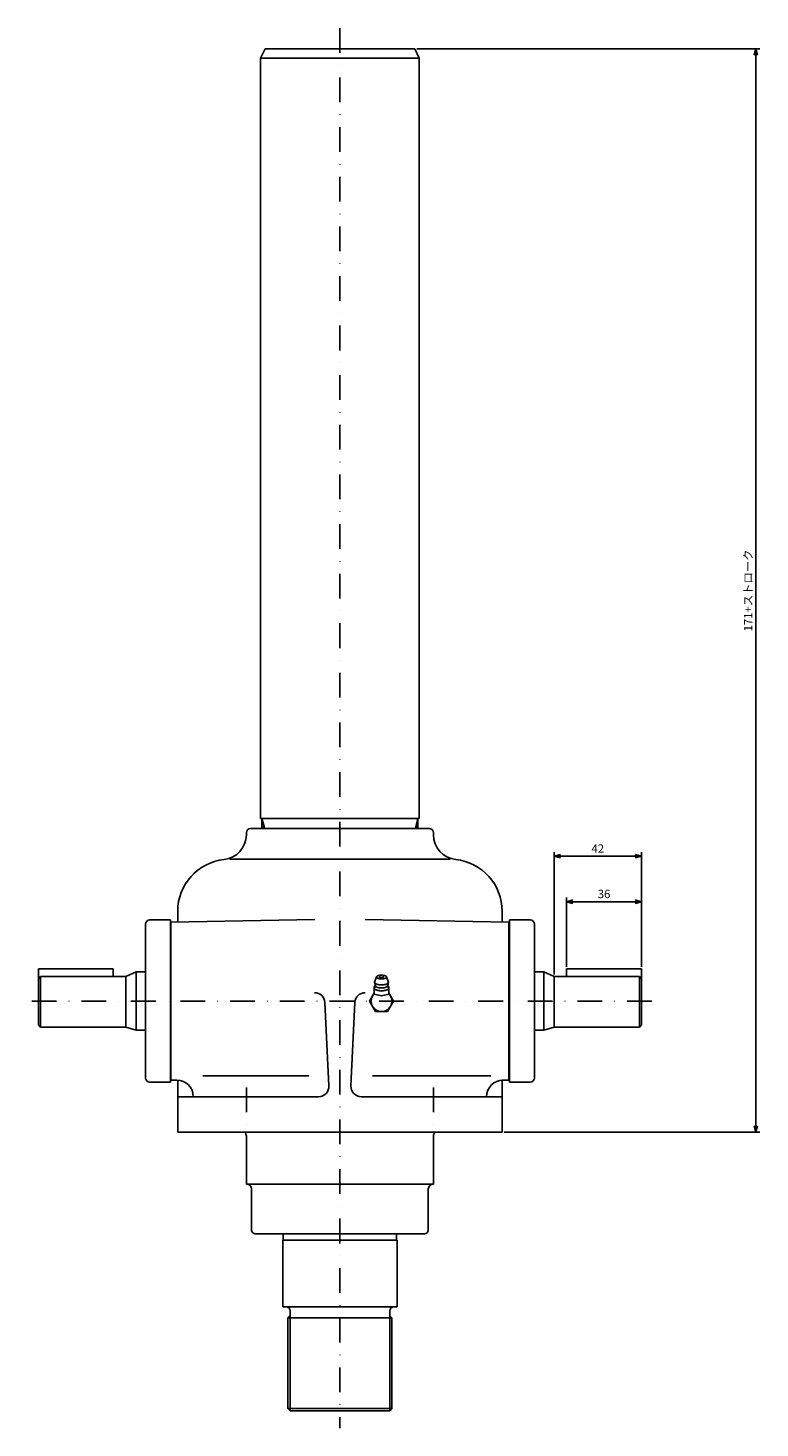
# Model space of a CAD drawing. Extents: x 15 to 1215, y -32 to 1036.
# Drawn here: x 15 to 367, y -12 to 661 of the extents above; entities that cross this region are included whole.
import ezdxf

# ---------------------------------------------------------------- set-up
doc = ezdxf.new("R2010")
doc.units = 0
doc.header["$LTSCALE"] = 23.76
doc.linetypes.add('DASHDOT', pattern=[1, 0.5, -0.25, 0, -0.25])
doc.layers.get('0').update_dxf_attribs({"linetype": 'CONTINUOUS'})
doc.layers.add('LEVEL001', color=7, linetype='CONTINUOUS')
doc.layers.add('LEVEL003', color=7, linetype='CONTINUOUS')
doc.layers.get('0').off()
doc.styles.add('GMM001', font='txt.shx', dxfattribs={"bigfont": 'bigfont.shx'})
doc.dimstyles.new('GMM001', dxfattribs={"dimtxt": 4, "dimasz": 3, "dimexe": 2, "dimexo": 1, "dimgap": 1.714286, "dimtad": 3, "dimdec": 6, "dimtxsty": 'GMM001', "dimblk1": 'OPEN30', "dimblk2": 'OPEN30', "dimsah": 1, "dimcen": 1, "dimclrd": 3, "dimclre": 3, "dimclrt": 3, "dimaunit": 1, "dimazin": 3, "dimtfac": 0.625, "dimtdec": 0, "dimtmove": 0, "dimatfit": 3, "dimtolj": 1, "dimtzin": 0})
doc.dimstyles.new('GMM002', dxfattribs={"dimtxt": 4, "dimasz": 3, "dimexe": 2, "dimexo": 1, "dimgap": 1.714286, "dimtad": 3, "dimdec": 6, "dimtxsty": 'GMM001', "dimblk1": 'OPEN30', "dimblk2": 'OPEN30', "dimsah": 1, "dimcen": 1, "dimclrd": 3, "dimclre": 3, "dimclrt": 3, "dimaunit": 1, "dimazin": 3, "dimtfac": 0.625, "dimtdec": 0, "dimtmove": 0, "dimatfit": 3, "dimtolj": 1, "dimtzin": 0})

# ---------------------------------------------------------------- blocks, each defined once
blk = doc.blocks.new('_OPEN30')
at = {"color": 0, "linetype": 'BYBLOCK'}
for p, q in [((-1, 0.27), (0, 0)), ((0, 0), (-1, -0.27)), ((0, 0), (-1, 0))]:
    blk.add_line(p, q, dxfattribs=at)
blk = doc.blocks.new('*D5')
at = {"layer": 'LEVEL003', "color": 3, "linetype": 'CONTINUOUS'}
for p, q in [((202.05, 651.36), (367.05, 651.36)), ((365.05, 651.36), (365.05, 390.86)), ((365.05, 130.36), (365.05, 390.86)), ((244.05, 130.36), (367.05, 130.36))]:
    blk.add_line(p, q, dxfattribs=at)
at = {"layer": 'LEVEL003', "color": 3, "linetype": 'CONTINUOUS', "xscale": 3, "yscale": 3, "zscale": 3}
for p, rotation in [((365.05, 651.36), 90), ((365.05, 130.36), 270)]:
    blk.add_blockref('_OPEN30', p, dxfattribs=dict(at, rotation=rotation))
at = {"layer": 'LEVEL003', "color": 3, "insert": (363.34, 390.86), "char_height": 4, "attachment_point": 8, "rotation": 90, "style": 'GMM001'}
blk.add_mtext('\\A1;171+ストローク', dxfattribs=at)
blk = doc.blocks.new('*D6')
at = {"layer": 'LEVEL003', "color": 3, "linetype": 'CONTINUOUS'}
for p, q in [((274.05, 209.86), (274.05, 243.17)), ((310.05, 209.86), (310.05, 243.17)), ((274.05, 241.17), (292.05, 241.17)), ((310.05, 241.17), (292.05, 241.17))]:
    blk.add_line(p, q, dxfattribs=at)
at = {"layer": 'LEVEL003', "color": 3, "linetype": 'CONTINUOUS', "xscale": 3, "yscale": 3, "zscale": 3, "rotation": 180}
blk.add_blockref('_OPEN30', (274.05, 241.17), dxfattribs=at)
at = {"layer": 'LEVEL003', "color": 3, "linetype": 'CONTINUOUS', "xscale": 3, "yscale": 3, "zscale": 3}
blk.add_blockref('_OPEN30', (310.05, 241.17), dxfattribs=at)
at = {"layer": 'LEVEL003', "color": 3, "insert": (292.05, 242.89), "char_height": 4, "attachment_point": 8, "style": 'GMM001'}
blk.add_mtext('\\A1;36', dxfattribs=at)
blk = doc.blocks.new('*D7')
at = {"layer": 'LEVEL003', "color": 3, "linetype": 'CONTINUOUS'}
for p, q in [((268.05, 206.2), (268.05, 265)), ((268.05, 263), (289.05, 263)), ((310.05, 263), (289.05, 263)), ((310.05, 209.86), (310.05, 265))]:
    blk.add_line(p, q, dxfattribs=at)
at = {"layer": 'LEVEL003', "color": 3, "linetype": 'CONTINUOUS', "xscale": 3, "yscale": 3, "zscale": 3, "rotation": 180}
blk.add_blockref('_OPEN30', (268.05, 263), dxfattribs=at)
at = {"layer": 'LEVEL003', "color": 3, "linetype": 'CONTINUOUS', "xscale": 3, "yscale": 3, "zscale": 3}
blk.add_blockref('_OPEN30', (310.05, 263), dxfattribs=at)
at = {"layer": 'LEVEL003', "color": 3, "insert": (289.05, 264.71), "char_height": 4, "attachment_point": 8, "style": 'GMM001'}
blk.add_mtext('\\A1;42', dxfattribs=at)

msp = doc.modelspace()

# ---------------------------------------------------------------- linework, layer by layer
at = {"layer": 'LEVEL001', "color": 1, "linetype": 'DASHDOT'}
for p, q in [((165.0481848, 661.3578217), (165.0481848, -11.9679454)), ((315.0481848, 193.3578217), (15.0481848, 193.3578217)), ((120.0481848, 151.8578217), (120.0481848, 127.8578217)), ((210.0481848, 151.8578217), (210.0481848, 127.8578217))]:
    msp.add_line(p, q, dxfattribs=at)
at = {"layer": 'LEVEL001', "color": 7, "linetype": 'CONTINUOUS'}
for p, q in [((126.8981848, 646.8578217), (129.0481848, 651.3578217)), ((126.8981848, 646.8578217), (203.1981848, 646.8578217)), ((126.8981848, 281.0898217), (126.8981848, 646.8578217)), ((129.0481848, 651.3578217), (201.0481848, 651.3578217)), ((203.1981848, 646.8578217), (201.0481848, 651.3578217)), ((203.1981848, 281.0898217), (203.1981848, 646.8578217)), ((208.0482198, 276.3578217), (122.0481848, 276.3578217)), ((203.1981848, 281.0898217), (126.8981848, 281.0898217)), ((128.5481848, 277.3578217), (127.5481848, 281.0898217)), ((127.5481848, 276.3578217), (127.5481848, 281.0898217)), ((128.5481848, 277.3578217), (127.5481848, 277.3578217)), ((128.5481848, 276.3578217), (128.5481848, 277.3578217)), ((201.5481848, 277.3578217), (202.5481848, 281.0898217)), ((201.5481848, 276.3578217), (201.5481848, 277.3578217)), ((201.5481848, 277.3578217), (202.5481848, 277.3578217)), ((202.5481848, 276.3578217), (202.5481848, 281.0898217)), ((120.0481848, 274.3578217), (120.0481848, 273.3578217)), ((210.0481848, 274.3578217), (210.0481848, 273.3578217)), ((218.0481848, 261.5748217), (112.0481848, 261.5748217)), ((87.0481848, 236.5748217), (87.0481848, 231.4178167)), ((243.0481848, 236.5748217), (243.0481848, 231.4178167)), ((71.5481848, 230.3578567), (71.5481848, 156.3578217)), ((73.5481848, 232.3578217), (83.5481848, 232.3578217)), ((83.5481848, 232.3578217), (83.5481848, 154.3578217)), ((152.9201848, 232.6338217), (83.7981848, 231.3578217)), ((83.7981848, 155.3578217), (83.7981848, 231.3578217)), ((177.1761848, 232.6338217), (246.2981848, 231.3578217)), ((246.2981848, 155.3578217), (246.2981848, 231.3578217)), ((256.5481848, 232.3578217), (246.5481848, 232.3578217)), ((246.5481848, 232.3578217), (246.5481848, 154.3578217)), ((258.5481848, 230.3578567), (258.5481848, 156.3578217)), ((20.0481848, 208.8578217), (20.0481848, 204.1344287)), ((56.0481848, 208.8578217), (20.0481848, 208.8578217)), ((56.0481848, 208.8578217), (56.0481848, 205.2005357)), ((274.0481848, 208.8578217), (310.0481848, 208.8578217)), ((274.0481848, 208.8578217), (274.0481848, 205.2005357)), ((310.0481848, 208.8578217), (310.0481848, 204.1344287)), ((20.0481848, 204.1344287), (21.0481848, 205.2005357)), ((20.0481848, 204.1344287), (20.0481848, 193.3578217)), ((21.0481848, 180.8578217), (21.0481848, 205.2005357)), ((62.0481848, 205.2005357), (21.0481848, 205.2005357)), ((67.0481848, 207.3578217), (62.0481848, 205.2005357)), ((62.0481848, 180.8578217), (62.0481848, 205.2005357)), ((67.0481848, 179.3578217), (67.0481848, 207.3578217)), ((71.5481848, 207.3578217), (67.0481848, 207.3578217)), ((181.7481848, 202.4119097), (182.6504688, 204.9458837)), ((181.7481848, 202.4119097), (181.7513258, 202.3568247)), ((181.7513258, 202.3568247), (181.7607418, 202.3018447)), ((181.7607418, 202.3018447), (181.7764168, 202.2470737)), ((181.7764168, 202.2470737), (181.7983188, 202.1926167)), ((181.7983188, 202.1926167), (181.8264078, 202.1385777)), ((181.8264078, 202.1385777), (181.8606298, 202.0850587)), ((181.8606298, 202.0850587), (181.9009188, 202.0321617)), ((181.9009188, 202.0321617), (181.9471988, 201.9799877)), ((182.6573178, 204.9858687), (182.6481848, 204.9058217)), ((182.6481848, 204.9058217), (182.6573178, 204.8257747)), ((182.6846458, 205.0653067), (182.6573178, 204.9858687)), ((182.6573178, 204.8257747), (182.6846458, 204.7463367)), ((182.7299628, 205.1435317), (182.6846458, 205.0653067)), ((182.6846458, 204.7463367), (182.7299628, 204.6681117)), ((182.7929228, 205.2199467), (182.7299628, 205.1435317)), ((182.7299628, 204.6681117), (182.7929228, 204.5916967)), ((182.8730458, 205.2939717), (182.7929228, 205.2199467)), ((182.7929228, 204.5916967), (182.8730458, 204.5176717)), ((182.9697238, 205.3650417), (182.8730458, 205.2939717)), ((182.8730458, 204.5176717), (182.9697238, 204.4466017)), ((183.0822198, 205.4326177), (182.9697238, 205.3650417)), ((182.9697238, 204.4466017), (183.0822198, 204.3790257)), ((183.2096778, 205.4961837), (183.0822198, 205.4326177)), ((183.0822198, 204.3790257), (183.2096778, 204.3154597)), ((183.3511288, 205.5552567), (183.2096778, 205.4961837)), ((183.2096778, 204.3154597), (183.3511288, 204.2563867)), ((183.5054948, 205.6093877), (183.3511288, 205.5552567)), ((183.3511288, 204.2563867), (183.5054948, 204.2022557)), ((183.6716018, 205.6581637), (183.5054948, 205.6093877)), ((183.5054948, 204.2022557), (183.6716018, 204.1534797)), ((183.8481848, 205.7012147), (183.6716018, 205.6581637)), ((183.6716018, 204.1534797), (183.8481848, 204.1104287)), ((184.0339008, 205.7382117), (183.8481848, 205.7012147)), ((183.8481848, 204.1104287), (184.0339008, 204.0734317)), ((184.2273368, 205.7688737), (184.0339008, 205.7382117)), ((184.0339008, 204.0734317), (184.2273368, 204.0427697)), ((184.0481848, 204.9058217), (184.0491368, 204.8891297)), ((184.0491368, 204.8891297), (184.0519898, 204.8724687)), ((184.0519898, 204.8724687), (184.0567398, 204.8558717)), ((184.0567398, 204.8558717), (184.0633768, 204.8393697)), ((184.0633768, 204.8393697), (184.0718888, 204.8229937)), ((184.0718888, 204.8229937), (184.0822588, 204.8067757)), ((184.0822588, 204.8067757), (184.0944678, 204.7907467)), ((184.0944678, 204.7907467), (184.1084918, 204.7749367)), ((184.1084918, 204.7749367), (184.1243048, 204.7593747)), ((184.1243048, 204.7593747), (184.1418768, 204.7440927)), ((184.1418768, 204.7440927), (184.1611738, 204.7291177)), ((184.1611738, 204.7291177), (184.1821598, 204.7144797)), ((184.1821598, 204.7144797), (184.2047938, 204.7002057)), ((184.2047938, 204.7002057), (184.2290328, 204.6863237)), ((184.4270188, 205.7929667), (184.2273368, 205.7688737)), ((184.2273368, 204.0427697), (184.4270188, 204.0186767)), ((184.2290328, 204.6863237), (184.2548318, 204.6728587)), ((184.2548318, 204.6728587), (184.2821408, 204.6598377)), ((184.2821408, 204.6598377), (184.3109078, 204.6472847)), ((184.3109078, 204.6472847), (184.3410778, 204.6352237)), ((184.3410778, 204.6352237), (184.3725948, 204.6236777)), ((184.3725948, 204.6236777), (184.4053968, 204.6126687)), ((184.4053968, 204.6126687), (184.4394238, 204.6022187)), ((184.6314288, 205.8103087), (184.4270188, 205.7929667)), ((184.4270188, 204.0186767), (184.6314288, 204.0013347)), ((184.4394238, 204.6022187), (184.4746088, 204.5923457)), ((184.4746088, 204.5923457), (184.5108848, 204.5830697)), ((184.5108848, 204.5830697), (184.5481848, 204.5744077)), ((184.5481848, 204.5744077), (184.5864358, 204.5663777)), ((184.5864358, 204.5663777), (184.6255668, 204.5589927)), ((184.6255668, 204.5589927), (184.6655018, 204.5522687)), ((184.8390108, 205.8207667), (184.6314288, 205.8103087)), ((184.6314288, 204.0013347), (184.8390108, 203.9908767)), ((184.6655018, 204.5522687), (184.7061648, 204.5462167)), ((184.7061648, 204.5462167), (184.7474788, 204.5408497)), ((184.7474788, 204.5408497), (184.7893658, 204.5361777)), ((184.7893658, 204.5361777), (184.8317448, 204.5322097)), ((184.8317448, 204.5322097), (184.8745368, 204.5289517)), ((185.0481848, 205.8242617), (184.8390108, 205.8207667)), ((184.8390108, 203.9908767), (185.0481848, 203.9873817)), ((184.8745368, 204.5289517), (184.9176588, 204.5264117)), ((184.9176588, 204.5264117), (184.9610288, 204.5245947)), ((184.9610288, 204.5245947), (185.0045658, 204.5235027)), ((185.0045658, 204.5235027), (185.0481848, 204.5231387)), ((185.2573588, 205.8207667), (185.0481848, 205.8242617)), ((185.0481848, 204.5231387), (185.0918038, 204.5235027)), ((185.0481848, 203.9873817), (185.2573588, 203.9908767)), ((185.0918038, 204.5235027), (185.1353408, 204.5245947)), ((185.1353408, 204.5245947), (185.1787108, 204.5264117)), ((185.1787108, 204.5264117), (185.2218328, 204.5289517)), ((185.2218328, 204.5289517), (185.2646248, 204.5322097)), ((185.4649408, 205.8103087), (185.2573588, 205.8207667)), ((185.2573588, 203.9908767), (185.4649408, 204.0013347)), ((185.2646248, 204.5322097), (185.3070038, 204.5361777)), ((185.3070038, 204.5361777), (185.3488908, 204.5408497)), ((185.3488908, 204.5408497), (185.3902048, 204.5462167)), ((185.3902048, 204.5462167), (185.4308678, 204.5522687)), ((185.4308678, 204.5522687), (185.4708028, 204.5589927)), ((185.6693508, 205.7929667), (185.4649408, 205.8103087)), ((185.4649408, 204.0013347), (185.6693508, 204.0186767)), ((185.4708028, 204.5589927), (185.5099338, 204.5663777)), ((185.5099338, 204.5663777), (185.5481848, 204.5744077)), ((185.5481848, 204.5744077), (185.5854848, 204.5830697)), ((185.5854848, 204.5830697), (185.6217608, 204.5923457)), ((185.6217608, 204.5923457), (185.6569458, 204.6022187)), ((185.6569458, 204.6022187), (185.6909728, 204.6126687)), ((185.8690328, 205.7688737), (185.6693508, 205.7929667)), ((185.6693508, 204.0186767), (185.8690328, 204.0427697)), ((185.6909728, 204.6126687), (185.7237748, 204.6236777)), ((185.7237748, 204.6236777), (185.7552918, 204.6352237)), ((185.7552918, 204.6352237), (185.7854618, 204.6472847)), ((185.7854618, 204.6472847), (185.8142288, 204.6598377)), ((185.8142288, 204.6598377), (185.8415378, 204.6728587)), ((185.8415378, 204.6728587), (185.8673368, 204.6863237)), ((185.8673368, 204.6863237), (185.8915758, 204.7002057)), ((186.0624688, 205.7382117), (185.8690328, 205.7688737)), ((185.8690328, 204.0427697), (186.0624688, 204.0734317)), ((185.8915758, 204.7002057), (185.9142098, 204.7144797)), ((185.9142098, 204.7144797), (185.9351958, 204.7291177)), ((185.9351958, 204.7291177), (185.9544928, 204.7440927)), ((185.9544928, 204.7440927), (185.9720648, 204.7593747)), ((185.9720648, 204.7593747), (185.9878778, 204.7749367)), ((185.9878778, 204.7749367), (186.0019018, 204.7907467)), ((186.0019018, 204.7907467), (186.0141108, 204.8067757)), ((186.0141108, 204.8067757), (186.0244808, 204.8229937)), ((186.0244808, 204.8229937), (186.0329928, 204.8393697)), ((186.0329928, 204.8393697), (186.0396298, 204.8558717)), ((186.0396298, 204.8558717), (186.0443798, 204.8724687)), ((186.0443798, 204.8724687), (186.0472328, 204.8891297)), ((186.0472328, 204.8891297), (186.0481848, 204.9058217)), ((186.2481848, 205.7012147), (186.0624688, 205.7382117)), ((186.0624688, 204.0734317), (186.2481848, 204.1104287)), ((186.4247678, 205.6581637), (186.2481848, 205.7012147)), ((186.2481848, 204.1104287), (186.4247678, 204.1534797)), ((186.5908748, 205.6093877), (186.4247678, 205.6581637)), ((186.4247678, 204.1534797), (186.5908748, 204.2022557)), ((186.7452408, 205.5552567), (186.5908748, 205.6093877)), ((186.5908748, 204.2022557), (186.7452408, 204.2563867)), ((186.8866918, 205.4961837), (186.7452408, 205.5552567)), ((186.7452408, 204.2563867), (186.8866918, 204.3154597)), ((187.0141498, 205.4326177), (186.8866918, 205.4961837)), ((186.8866918, 204.3154597), (187.0141498, 204.3790257)), ((187.1266458, 205.3650417), (187.0141498, 205.4326177)), ((187.0141498, 204.3790257), (187.1266458, 204.4466017)), ((187.2233238, 205.2939717), (187.1266458, 205.3650417)), ((187.1266458, 204.4466017), (187.2233238, 204.5176717)), ((187.3034468, 205.2199467), (187.2233238, 205.2939717)), ((187.2233238, 204.5176717), (187.3034468, 204.5916967)), ((187.3664068, 205.1435317), (187.3034468, 205.2199467)), ((187.3034468, 204.5916967), (187.3664068, 204.6681117)), ((187.4117238, 205.0653067), (187.3664068, 205.1435317)), ((187.3664068, 204.6681117), (187.4117238, 204.7463367)), ((187.4390518, 204.9858687), (187.4117238, 205.0653067)), ((187.4117238, 204.7463367), (187.4390518, 204.8257747)), ((188.3450438, 202.3568247), (187.4390518, 204.9858687)), ((187.4481848, 204.9058217), (187.4390518, 204.9858687)), ((187.4390518, 204.8257747), (187.4481848, 204.9058217)), ((188.1491708, 201.9799877), (188.1954508, 202.0321617)), ((188.1954508, 202.0321617), (188.2357398, 202.0850587)), ((188.2357398, 202.0850587), (188.2699618, 202.1385777)), ((188.2699618, 202.1385777), (188.2980508, 202.1926167)), ((188.2980508, 202.1926167), (188.3199528, 202.2470737)), ((188.3199528, 202.2470737), (188.3356278, 202.3018447)), ((188.3356278, 202.3018447), (188.3450438, 202.3568247)), ((188.3450438, 202.3568247), (188.3481848, 202.4119097)), ((258.5481848, 207.3578217), (263.0481848, 207.3578217)), ((263.0481848, 179.3578217), (263.0481848, 207.3578217)), ((263.0481848, 207.3578217), (268.0481848, 205.2005357)), ((268.0481848, 205.2005357), (309.0481848, 205.2005357)), ((268.0481848, 180.8578217), (268.0481848, 205.2005357)), ((309.0481848, 180.8578217), (309.0481848, 205.2005357)), ((310.0481848, 204.1344287), (309.0481848, 205.2005357)), ((310.0481848, 204.1344287), (310.0481848, 193.3578217)), ((181.5840828, 197.3578217), (179.2746818, 193.3578217)), ((181.5840828, 200.4136977), (182.1713468, 200.5448037)), ((181.5840828, 200.4136977), (181.5840828, 196.6497917)), ((185.0481848, 198.0934807), (181.5840828, 198.8668117)), ((181.5840828, 196.6497917), (185.0481848, 195.8765087)), ((181.5881848, 199.6403097), (181.5914778, 199.5825537)), ((181.5914778, 199.5825537), (181.6013508, 199.5249077)), ((181.6013508, 199.5249077), (181.6177858, 199.4674817)), ((181.6177858, 199.4674817), (181.6407498, 199.4103847)), ((181.6407498, 199.4103847), (181.6702008, 199.3537247)), ((181.6702008, 199.3537247), (181.7060818, 199.2976107)), ((181.7060818, 199.2976107), (181.7483238, 199.2421497)), ((181.7483238, 199.2421497), (181.7968488, 199.1874457)), ((181.7968488, 199.1874457), (181.8515618, 199.1336047)), ((181.8515618, 199.1336047), (181.9123598, 199.0807267)), ((181.9123598, 199.0807267), (181.9791278, 199.0289157)), ((181.9471988, 201.9799877), (181.9993828, 201.9286357)), ((181.9791278, 199.0289157), (182.0517368, 198.9782667)), ((181.9993828, 201.9286357), (182.0573688, 201.8782037)), ((182.0517368, 198.9782667), (182.1300508, 198.9288797)), ((182.0573688, 201.8782037), (182.1210488, 201.8287877)), ((182.1210488, 201.8287877), (182.1903008, 201.7804817)), ((182.1300508, 198.9288797), (182.2139188, 198.8808457)), ((182.1681848, 200.7620777), (182.1709258, 200.7140027)), ((182.1709258, 200.7140027), (182.1791438, 200.6660207)), ((182.1791438, 200.6660207), (182.1928238, 200.6182207)), ((182.1903008, 201.7804817), (182.2649928, 201.7333777)), ((182.1928238, 200.6182207), (182.2119388, 200.5706947)), ((182.2119388, 200.5706947), (182.2364518, 200.5235327)), ((182.2139188, 198.8808457), (182.3031818, 198.8342577)), ((182.2364518, 200.5235327), (182.2663188, 200.4768257)), ((182.2649928, 201.7333777), (182.3449828, 201.6875657)), ((182.2663188, 200.4768257), (182.3014798, 200.4306607)), ((182.3014798, 200.4306607), (182.3418698, 200.3851277)), ((182.3031818, 198.8342577), (182.3976708, 198.7892047)), ((182.3418698, 200.3851277), (182.3874118, 200.3403107)), ((182.3449828, 201.6875657), (182.4301188, 201.6431317)), ((182.3874118, 200.3403107), (182.4380188, 200.2962977)), ((182.3976708, 198.7892047), (182.4972048, 198.7457707)), ((182.4301188, 201.6431317), (182.5202378, 201.6001617)), ((182.4380188, 200.2962977), (182.4935938, 200.2531707)), ((182.4935938, 200.2531707), (182.5540318, 200.2110127)), ((182.4972048, 198.7457707), (182.6015958, 198.7040407)), ((182.5202378, 201.6001617), (182.6151698, 201.5587367)), ((182.5540318, 200.2110127), (182.6192178, 200.1699047)), ((182.6015958, 198.7040407), (182.7106428, 198.6640917)), ((182.6151698, 201.5587367), (182.7147328, 201.5189357)), ((182.6192178, 200.1699047), (182.6890268, 200.1299227)), ((182.6890268, 200.1299227), (182.7633268, 200.0911437)), ((182.7106428, 198.6640917), (182.8241398, 198.6260017)), ((182.7147328, 201.5189357), (182.8187368, 201.4808347)), ((182.7633268, 200.0911437), (182.8419768, 200.0536427)), ((182.8187368, 201.4808347), (182.9269858, 201.4445067)), ((182.8241398, 198.6260017), (182.9418698, 198.5898427)), ((182.8419768, 200.0536427), (182.9248258, 200.0174907)), ((182.9248258, 200.0174907), (183.0117168, 199.9827547)), ((182.9269858, 201.4445067), (183.0392718, 201.4100187)), ((182.9418698, 198.5898427), (183.0636108, 198.5556827)), ((183.0117168, 199.9827547), (183.1024848, 199.9495027)), ((183.0392718, 201.4100187), (183.1553828, 201.3774387)), ((183.0636108, 198.5556827), (183.1891278, 198.5235877)), ((183.1024848, 199.9495027), (183.1969568, 199.9177977)), ((183.1553828, 201.3774387), (183.2750958, 201.3468277)), ((183.1891278, 198.5235877), (183.3181848, 198.4936187)), ((183.1969568, 199.9177977), (183.2949518, 199.8876997)), ((183.2750958, 201.3468277), (183.3981848, 201.3182447)), ((183.2949518, 199.8876997), (183.3962848, 199.8592667)), ((183.3181848, 198.4936187), (183.4505348, 198.4658317)), ((183.3962848, 199.8592667), (183.5007618, 199.8325517)), ((183.3981848, 201.3182447), (183.5244148, 201.2917427)), ((183.4505348, 198.4658317), (183.5859258, 198.4402817)), ((183.5007618, 199.8325517), (183.6081848, 199.8076067)), ((183.5244148, 201.2917427), (183.6535448, 201.2673737)), ((183.5859258, 198.4402817), (183.7240998, 198.4170147)), ((183.6081848, 199.8076067), (183.7183488, 199.7844777)), ((183.6535448, 201.2673737), (183.7853298, 201.2451837)), ((183.7183488, 199.7844777), (183.8310438, 199.7632097)), ((183.7240998, 198.4170147), (183.8647948, 198.3960767)), ((183.7853298, 201.2451837), (183.9195188, 201.2252137)), ((183.8310438, 199.7632097), (183.9460568, 199.7438437)), ((183.8647948, 198.3960767), (184.0077428, 198.3775077)), ((183.9195188, 201.2252137), (184.0558558, 201.2075027)), ((183.9460568, 199.7438437), (184.0631668, 199.7264157)), ((184.0077428, 198.3775077), (184.1526708, 198.3613417)), ((184.0558558, 201.2075027), (184.1940818, 201.1920847)), ((184.0631668, 199.7264157), (184.1821518, 199.7109587)), ((184.1526708, 198.3613417), (184.2993038, 198.3476107)), ((184.1821518, 199.7109587), (184.3027858, 199.6975027)), ((184.1940818, 201.1920847), (184.3339338, 201.1789887)), ((184.2993038, 198.3476107), (184.4473618, 198.3363407)), ((184.3027858, 199.6975027), (184.4248388, 199.6860737)), ((184.3339338, 201.1789887), (184.4751458, 201.1682397)), ((184.4248388, 199.6860737), (184.5480778, 199.6766927)), ((184.4473618, 198.3363407), (184.5965638, 198.3275527)), ((184.4751458, 201.1682397), (184.6174488, 201.1598577)), ((184.5480778, 199.6766927), (184.6722698, 199.6693777)), ((184.5965638, 198.3275527), (184.7466258, 198.3212637)), ((184.6174488, 201.1598577), (184.7605708, 201.1538597)), ((184.6722698, 199.6693777), (184.7971758, 199.6641427)), ((184.7466258, 198.3212637), (184.8972618, 198.3174847)), ((184.7605708, 201.1538597), (184.9042408, 201.1502557)), ((184.7971758, 199.6641427), (184.9225608, 199.6609977)), ((184.8972618, 198.3174847), (185.0481848, 198.3162247)), ((184.9042408, 201.1502557), (185.0481848, 201.1490537)), ((184.9225608, 199.6609977), (185.0481848, 199.6599487)), ((185.0481848, 201.1490537), (185.1921288, 201.1502557)), ((185.0481848, 199.6599487), (185.1738088, 199.6609977)), ((188.5122868, 198.8668117), (185.0481848, 198.0934807)), ((185.0481848, 198.3162247), (185.1991078, 198.3174847)), ((185.0481848, 195.8765087), (188.5122868, 196.6497917)), ((185.1738088, 199.6609977), (185.2991938, 199.6641427)), ((185.1921288, 201.1502557), (185.3357988, 201.1538597)), ((185.1991078, 198.3174847), (185.3497438, 198.3212637)), ((185.2991938, 199.6641427), (185.4240998, 199.6693777)), ((185.3357988, 201.1538597), (185.4789208, 201.1598577)), ((185.3497438, 198.3212637), (185.4998058, 198.3275527)), ((185.4240998, 199.6693777), (185.5482918, 199.6766927)), ((185.4789208, 201.1598577), (185.6212238, 201.1682397)), ((185.4998058, 198.3275527), (185.6490078, 198.3363407)), ((185.5482918, 199.6766927), (185.6715308, 199.6860737)), ((185.6212238, 201.1682397), (185.7624358, 201.1789887)), ((185.6490078, 198.3363407), (185.7970658, 198.3476107)), ((185.6715308, 199.6860737), (185.7935838, 199.6975027)), ((185.7624358, 201.1789887), (185.9022878, 201.1920847)), ((185.7935838, 199.6975027), (185.9142178, 199.7109587)), ((185.7970658, 198.3476107), (185.9436988, 198.3613417)), ((185.9022878, 201.1920847), (186.0405138, 201.2075027)), ((185.9142178, 199.7109587), (186.0332028, 199.7264157)), ((185.9436988, 198.3613417), (186.0886268, 198.3775077)), ((186.0332028, 199.7264157), (186.1503128, 199.7438437)), ((186.0405138, 201.2075027), (186.1768508, 201.2252137)), ((186.0886268, 198.3775077), (186.2315748, 198.3960767)), ((186.1503128, 199.7438437), (186.2653258, 199.7632097)), ((186.1768508, 201.2252137), (186.3110398, 201.2451837)), ((186.2315748, 198.3960767), (186.3722698, 198.4170147)), ((186.2653258, 199.7632097), (186.3780208, 199.7844777)), ((186.3110398, 201.2451837), (186.4428248, 201.2673737)), ((186.3722698, 198.4170147), (186.5104438, 198.4402817)), ((186.3780208, 199.7844777), (186.4881848, 199.8076067)), ((186.4428248, 201.2673737), (186.5719548, 201.2917427)), ((186.4881848, 199.8076067), (186.5956078, 199.8325517)), ((186.5104438, 198.4402817), (186.6458348, 198.4658317)), ((186.5719548, 201.2917427), (186.6981848, 201.3182447)), ((186.5956078, 199.8325517), (186.7000848, 199.8592667)), ((186.6458348, 198.4658317), (186.7781848, 198.4936187)), ((186.6981848, 201.3182447), (186.8212738, 201.3468277)), ((186.7000848, 199.8592667), (186.8014178, 199.8876997)), ((186.7781848, 198.4936187), (186.9072418, 198.5235877)), ((186.8014178, 199.8876997), (186.8994128, 199.9177977)), ((186.8212738, 201.3468277), (186.9409868, 201.3774387)), ((186.8994128, 199.9177977), (186.9938848, 199.9495027)), ((186.9072418, 198.5235877), (187.0327588, 198.5556827)), ((186.9409868, 201.3774387), (187.0570978, 201.4100187)), ((186.9938848, 199.9495027), (187.0846528, 199.9827547)), ((187.0327588, 198.5556827), (187.1544998, 198.5898427)), ((187.0570978, 201.4100187), (187.1693838, 201.4445067)), ((187.0846528, 199.9827547), (187.1715438, 200.0174907)), ((187.1544998, 198.5898427), (187.2722298, 198.6260017)), ((187.1693838, 201.4445067), (187.2776328, 201.4808347)), ((187.1715438, 200.0174907), (187.2543928, 200.0536427)), ((187.2543928, 200.0536427), (187.3330428, 200.0911437)), ((187.2722298, 198.6260017), (187.3857268, 198.6640917)), ((187.2776328, 201.4808347), (187.3816368, 201.5189357)), ((187.3330428, 200.0911437), (187.4073428, 200.1299227)), ((187.3816368, 201.5189357), (187.4811998, 201.5587367)), ((187.3857268, 198.6640917), (187.4947738, 198.7040407)), ((187.4073428, 200.1299227), (187.4771518, 200.1699047)), ((187.4771518, 200.1699047), (187.5423378, 200.2110127)), ((187.4811998, 201.5587367), (187.5761318, 201.6001617)), ((187.4947738, 198.7040407), (187.5991648, 198.7457707)), ((187.5423378, 200.2110127), (187.6027758, 200.2531707)), ((187.5761318, 201.6001617), (187.6662508, 201.6431317)), ((187.5991648, 198.7457707), (187.6986988, 198.7892047)), ((187.6027758, 200.2531707), (187.6583508, 200.2962977)), ((187.6583508, 200.2962977), (187.7089578, 200.3403107)), ((187.6662508, 201.6431317), (187.7513868, 201.6875657)), ((187.6986988, 198.7892047), (187.7931878, 198.8342577)), ((187.7089578, 200.3403107), (187.7544998, 200.3851277)), ((187.7513868, 201.6875657), (187.8313768, 201.7333777)), ((187.7544998, 200.3851277), (187.7948898, 200.4306607)), ((187.7931878, 198.8342577), (187.8824508, 198.8808457)), ((187.7948898, 200.4306607), (187.8300508, 200.4768257)), ((187.8300508, 200.4768257), (187.8599178, 200.5235327)), ((187.8313768, 201.7333777), (187.9060688, 201.7804817)), ((187.8599178, 200.5235327), (187.8844308, 200.5706947)), ((187.8824508, 198.8808457), (187.9663188, 198.9288797)), ((187.8844308, 200.5706947), (187.9035458, 200.6182207)), ((187.9035458, 200.6182207), (187.9172258, 200.6660207)), ((187.9060688, 201.7804817), (187.9753208, 201.8287877)), ((187.9172258, 200.6660207), (187.9254438, 200.7140027)), ((187.9250228, 200.5448037), (188.5122868, 200.4136977)), ((187.9254438, 200.7140027), (187.9281848, 200.7620777)), ((187.9663188, 198.9288797), (188.0446328, 198.9782667)), ((187.9753208, 201.8287877), (188.0390008, 201.8782037)), ((188.0390008, 201.8782037), (188.0969868, 201.9286357)), ((188.0446328, 198.9782667), (188.1172418, 199.0289157)), ((188.0969868, 201.9286357), (188.1491708, 201.9799877)), ((188.1172418, 199.0289157), (188.1840098, 199.0807267)), ((188.1840098, 199.0807267), (188.2448078, 199.1336047)), ((188.2448078, 199.1336047), (188.2995208, 199.1874457)), ((188.2995208, 199.1874457), (188.3480458, 199.2421497)), ((188.3480458, 199.2421497), (188.3902878, 199.2976107)), ((188.3902878, 199.2976107), (188.4261688, 199.3537247)), ((188.4261688, 199.3537247), (188.4556198, 199.4103847)), ((188.4556198, 199.4103847), (188.4785838, 199.4674817)), ((188.4785838, 199.4674817), (188.4950188, 199.5249077)), ((188.4950188, 199.5249077), (188.5048918, 199.5825537)), ((188.5048918, 199.5825537), (188.5081848, 199.6403097)), ((188.5122868, 196.6497917), (188.5122868, 200.4136977)), ((190.8216878, 193.3578217), (188.5122868, 197.3578217)), ((20.0481848, 181.8578217), (20.0481848, 193.3578217)), ((157.8555378, 192.7221207), (159.7688588, 152.6227217)), ((172.2408318, 192.7221207), (170.3275108, 152.6227217)), ((179.2746818, 193.3578217), (182.1614338, 188.3578217)), ((187.9349358, 188.3578217), (190.8216878, 193.3578217)), ((310.0481848, 181.8578217), (310.0481848, 193.3578217)), ((21.0481848, 180.8578217), (20.0481848, 181.8578217)), ((182.1614338, 188.3578217), (187.9349358, 188.3578217)), ((309.0481848, 180.8578217), (310.0481848, 181.8578217)), ((62.0481848, 180.8578217), (21.0481848, 180.8578217)), ((67.0481848, 179.3578217), (62.0481848, 180.8578217)), ((71.5481848, 179.3578217), (67.0481848, 179.3578217)), ((258.5481848, 179.3578217), (263.0481848, 179.3578217)), ((263.0481848, 179.3578217), (268.0481848, 180.8578217)), ((268.0481848, 180.8578217), (309.0481848, 180.8578217)), ((86.5481848, 155.3578217), (83.7981848, 155.3578217)), ((87.0481848, 155.3578217), (87.0481848, 147.3578217)), ((99.0420948, 157.3578217), (150.1647978, 157.3578217)), ((180.7510308, 157.3578217), (237.5540338, 157.3578217)), ((243.0481848, 155.3578217), (246.2981848, 155.3578217)), ((243.0481848, 155.3578217), (243.0481848, 147.3578217)), ((73.5481848, 154.3578217), (83.5481848, 154.3578217)), ((256.5481848, 154.3578217), (246.5481848, 154.3578217)), ((87.0481848, 147.3578217), (154.7758808, 147.3578217)), ((87.0481848, 147.3578217), (87.0481848, 130.3578217)), ((175.3204888, 147.3578217), (243.0481848, 147.3578217)), ((243.0481848, 147.3578217), (243.0481848, 130.3578217)), ((87.0481848, 130.3578217), (243.0481848, 130.3578217)), ((120.0481848, 128.3578217), (120.0481848, 105.3578217)), ((210.0481848, 128.3578217), (210.0481848, 105.3578217)), ((120.0481848, 105.3578217), (210.0481848, 105.3578217)), ((122.5481848, 102.8578217), (122.5481848, 83.3578217)), ((207.5481848, 102.8578217), (207.5481848, 83.3578217)), ((205.5482158, 81.3578217), (124.5481848, 81.3578217)), ((137.5481848, 81.3578217), (136.5481848, 81.3578217)), ((137.7981848, 81.3578217), (137.5481848, 81.3578217)), ((137.7981848, 78.3578217), (137.7981848, 81.3578217)), ((192.2981848, 78.3578217), (192.2981848, 81.3578217)), ((137.5481848, 46.3578217), (137.5481848, 78.3578217)), ((137.5481848, 78.3578217), (137.7981848, 78.3578217)), ((137.5481848, 78.3578217), (192.5481848, 78.3578217)), ((192.5481848, 46.3578217), (192.5481848, 78.3578217)), ((137.5481848, 46.3578217), (192.5481848, 46.3578217)), ((140.0481848, 40.9578217), (141.0481848, 41.9578217)), ((140.0481848, -2.6421783), (140.0481848, 40.9578217)), ((140.0481848, 40.9578217), (190.0481848, 40.9578217)), ((141.0481848, 41.9578217), (141.0481848, 44.3578217)), ((141.0481848, -3.6421783), (141.0481848, 41.9578217)), ((189.0481848, 41.9578217), (189.0481848, 44.3578217)), ((190.0481848, 40.9578217), (189.0481848, 41.9578217)), ((189.0481848, -3.6421783), (189.0481848, 41.9578217)), ((190.0481848, -2.6421783), (190.0481848, 40.9578217)), ((141.0481848, -3.6421783), (140.0481848, -2.6421783)), ((190.0481848, -2.6421783), (140.0481848, -2.6421783)), ((141.0481848, -3.6421783), (189.0481848, -3.6421783)), ((189.0481848, -3.6421783), (190.0481848, -2.6421783))]:
    msp.add_line(p, q, dxfattribs=at)
for centre, radius, start, end in [((122.0481848, 274.3578217), 2, 90, 180), ((208.0481848, 274.3578217), 2, 0, 89.999), ((108.0481848, 273.3578217), 12, 276.20629, 0.0003), ((222.0481848, 273.3578217), 12, 180, 263.794), ((112.0481848, 236.5748217), 25, 96.206, 180), ((218.0481848, 236.5748217), 25, 0.0001, 83.794), ((73.5481848, 230.3578217), 2, 90, 180), ((256.5481848, 230.3578217), 2, 0.001, 90), ((187.9866878, 203.1255197), 6.280194, 187.536311, 202.10671), ((185.0481848, 204.6778217), 1, 11.9425560001, 167.1561169999), ((182.1096818, 203.1255197), 6.280194, 337.89329, 352.463689), ((152.8663228, 192.3938827), 5, 3.764035, 90), ((177.2300468, 192.3938827), 5, 90, 176.235965), ((185.0481848, 193.3578217), 5, 133.853779, 46.146221), ((181.0354308, 200.6369317), 1.139646, 299.0139560002, 6.3044070004), ((189.0609388, 200.6369317), 1.139646, 173.6955929999, 240.9860439997), ((73.5481848, 156.3578217), 2, 180, 269.9998), ((86.5481848, 147.3578217), 8, 0, 90), ((243.5481848, 147.3578217), 8, 90, 180), ((256.5481848, 156.3578217), 2, 270.0002, 0), ((154.7758808, 152.3578217), 5, 270, 3.036949), ((175.3204888, 152.3578217), 5, 176.963051, 270), ((117.0481848, 128.3578217), 3, 0, 41.81), ((213.0481848, 128.3578217), 3, 138.19, 180), ((120.0481848, 102.8578217), 2.5, 0.0014, 90), ((210.0481848, 102.8578217), 2.5, 89.999, 179.999), ((124.5481848, 83.3578217), 2, 179.998, 270.000435), ((205.5481848, 83.3578217), 2, 270.000876, 0.0017), ((139.0481848, 44.3578217), 2, 0.0009, 90), ((191.0481848, 44.3578217), 2, 90, 179.999)]:
    msp.add_arc(centre, radius, start, end, dxfattribs=at)

# ---------------------------------------------------------------- dimensions: what is measured, and where the dimension line sits
at = {"layer": 'LEVEL003', "color": 3, "linetype": 'CONTINUOUS'}
dim = msp.add_linear_dim(base=(365.0520752, 130.3578217), p1=(201.0481848, 651.3578217), p2=(243.0481848, 130.3578217), angle=270, text='\\A1;171+ストローク', dimstyle='GMM002', dxfattribs=at)
dim.commit()
dim.dimension.update_dxf_attribs({"geometry": '*D5', "text_midpoint": (365.0520752, 390.8578217)})
for base, p1, text, picture, middle in [((310.0481848, 262.998276), (268.0481848, 205.2005357), '\\A1;42', '*D7', (289.0481848, 262.998276)), ((310.0481848, 241.1736415), (274.0481848, 208.8578217), '\\A1;36', '*D6', (292.0481848, 241.1736415))]:
    dim = msp.add_linear_dim(base=base, p1=p1, p2=(310.0481848, 208.8578217), text=text, dimstyle='GMM001', dxfattribs=at)
    dim.commit()
    dim.dimension.update_dxf_attribs({"geometry": picture, "text_midpoint": middle})

doc.saveas('drawing.dxf')
